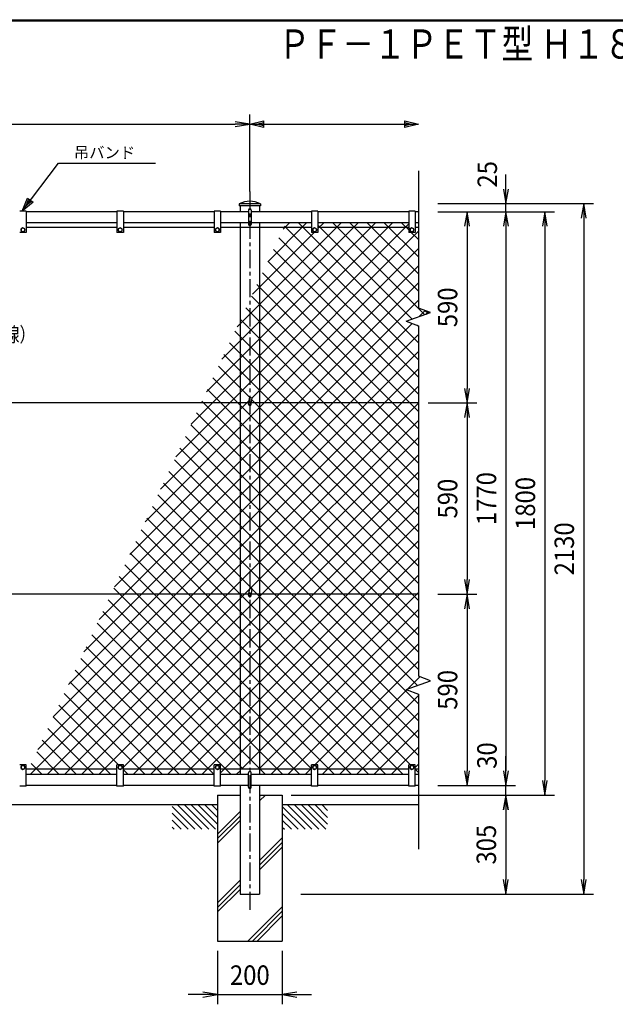
# Model space of a CAD drawing. Extents: x 0 to 8850, y 0 to 6300.
# Drawn here: x 3131 to 4969, y 3038 to 6075 of the extents above; entities that cross this region are included whole.
import ezdxf
from ezdxf.enums import TextEntityAlignment as Align

# ---------------------------------------------------------------- set-up
doc = ezdxf.new("R2010")
doc.units = 0
doc.header["$LTSCALE"] = 45
doc.header["$MEASUREMENT"] = 0
doc.header["$PDMODE"] = 35
doc.linetypes.add('CENTER', pattern=[2, 1.25, -0.25, 0.25, -0.25])
doc.layers.get('0').update_dxf_attribs({"linetype": 'CONTINUOUS'})
doc.layers.get('DEFPOINTS').update_dxf_attribs({"linetype": 'CONTINUOUS'})
for name, color, linetype in [('1', 7, 'CONTINUOUS'), ('D-TTL-TXT', 7, 'CONTINUOUS'), ('EXTCNT-L', 4, 'CONTINUOUS'), ('WAKU', 7, 'CONTINUOUS')]:
    doc.layers.add(name, color=color, linetype=linetype)
doc.styles.add('KNJYOKO', font='txt.shx', dxfattribs={"height": 1, "bigfont": 'bigfont'})
doc.styles.add('XT', font='txt.shx', dxfattribs={"width": 0.9, "bigfont": 'bigfont'})
doc.styles.add('ゴシック', font='txt')
doc.dimstyles.new('ISO1', dxfattribs={"dimscale": 15, "dimtxt": 4, "dimasz": 3, "dimexe": 2, "dimexo": 2, "dimgap": 0.5, "dimtad": 1, "dimdec": 0, "dimdsep": 46, "dimtxsty": 'XT', "dimblk": 'DARROWS', "dimcen": -1, "dimclrd": 2, "dimclre": 1, "dimclrt": 3, "dimadec": 0, "dimazin": 0, "dimtfac": 1, "dimtdec": 0, "dimtix": 1, "dimtmove": 2, "dimatfit": 3, "dimldrblk": 'DARROWS', "dimfxl": 1, "dimtvp": 0.875, "dimtolj": 1, "dimarcsym": 0})

# ---------------------------------------------------------------- blocks, each defined once
blk = doc.blocks.new('DARROWS')
at = {"color": 0}
for p, q in [((0, 0), (-1, 0.167)), ((-1, -0.167), (0, 0)), ((0, 0), (-0.999, 0))]:
    blk.add_line(p, q, dxfattribs=at)
blk = doc.blocks.new('*D3')
at = {"color": 1, "linetype": 'ByBlock', "transparency": 16777216}
for p, q in [((1732.482995, 5802.420045), (1732.482995, 6007.66479)), ((3732.483155, 5800.044255), (3732.483155, 6007.66479))]:
    blk.add_line(p, q, dxfattribs=at)
at = {"color": 2, "linetype": 'ByBlock', "transparency": 16777216}
blk.add_line((1777.482995, 5977.66479), (3687.483155, 5977.66479), dxfattribs=at)
at = {"layer": 'DEFPOINTS', "color": 0, "linetype": 'ByBlock', "transparency": 16777216}
for p in [(3732.483155, 5977.66479), (1732.482995, 5772.420045), (3732.483155, 5770.044255)]:
    blk.add_point(p, dxfattribs=at)
at = {"color": 2, "linetype": 'ByBlock', "transparency": 16777216, "xscale": 45, "yscale": 45, "zscale": 45, "rotation": 180}
blk.add_blockref('DARROWS', (1732.482995, 5977.66479), dxfattribs=at)
at = {"color": 2, "linetype": 'ByBlock', "transparency": 16777216, "xscale": 45, "yscale": 45, "zscale": 45}
blk.add_blockref('DARROWS', (3732.483155, 5977.66479), dxfattribs=at)
at = {"color": 3, "linetype": 'ByBlock', "transparency": 16777216, "style": 'XT', "width": 0.9}
blk.add_text('2000', height=60, dxfattribs=at).set_placement((2732.483075, 6037.66479), align=Align.MIDDLE_CENTER)
blk = doc.blocks.new('*D4')
at = {"color": 1, "linetype": 'ByBlock', "transparency": 16777216}
for p, q in [((4312.482995, 5732.664645), (4792.483475, 5732.664645)), ((3892.482995, 3602.664645), (4792.483475, 3602.664645))]:
    blk.add_line(p, q, dxfattribs=at)
at = {"color": 2, "linetype": 'ByBlock', "transparency": 16777216}
blk.add_line((4762.483475, 5687.664645), (4762.483475, 3647.664645), dxfattribs=at)
at = {"layer": 'DEFPOINTS', "color": 0, "linetype": 'ByBlock', "transparency": 16777216}
for p in [(4282.482995, 5732.664645), (3862.482995, 3602.664645), (4762.483475, 3602.664645)]:
    blk.add_point(p, dxfattribs=at)
at = {"color": 2, "linetype": 'ByBlock', "transparency": 16777216, "xscale": 45, "yscale": 45, "zscale": 45}
for p, rotation in [((4762.483475, 5732.664645), 90), ((4762.483475, 3602.664645), 270)]:
    blk.add_blockref('DARROWS', p, dxfattribs=dict(at, rotation=rotation))
at = {"color": 3, "linetype": 'ByBlock', "transparency": 16777216, "style": 'XT', "width": 0.9}
blk.add_text('2130', height=60, rotation=90, dxfattribs=at).set_placement((4702.483475, 4667.664645), align=Align.MIDDLE_CENTER)
blk = doc.blocks.new('*D5')
at = {"color": 1, "linetype": 'ByBlock', "transparency": 16777216}
for p, q in [((4312.5, 5707.7), (4672.5, 5707.7)), ((3862.5, 3907.7), (4672.5, 3907.7))]:
    blk.add_line(p, q, dxfattribs=at)
at = {"color": 2, "linetype": 'ByBlock', "transparency": 16777216}
blk.add_line((4642.5, 5662.7), (4642.5, 3952.7), dxfattribs=at)
at = {"layer": 'DEFPOINTS', "color": 0, "linetype": 'ByBlock', "transparency": 16777216}
for p in [(4282.5, 5707.7), (3832.5, 3907.7), (4642.5, 3907.7)]:
    blk.add_point(p, dxfattribs=at)
at = {"color": 2, "linetype": 'ByBlock', "transparency": 16777216, "xscale": 45, "yscale": 45, "zscale": 45}
for p, rotation in [((4642.5, 5707.7), 90), ((4642.5, 3907.7), 270)]:
    blk.add_blockref('DARROWS', p, dxfattribs=dict(at, rotation=rotation))
at = {"color": 3, "linetype": 'ByBlock', "transparency": 16777216, "style": 'XT', "width": 0.9}
blk.add_text('1800', height=60, rotation=90, dxfattribs=at).set_placement((4582.5, 4807.7), align=Align.MIDDLE_CENTER)
blk = doc.blocks.new('*D6')
at = {"color": 1, "linetype": 'ByBlock', "transparency": 16777216}
for p, q in [((4312.482995, 5707.66479), (4552.483025, 5707.66479)), ((4312.482995, 3937.66479), (4552.483025, 3937.66479))]:
    blk.add_line(p, q, dxfattribs=at)
at = {"color": 2, "linetype": 'ByBlock', "transparency": 16777216}
blk.add_line((4522.483025, 5662.66479), (4522.483025, 3982.66479), dxfattribs=at)
at = {"layer": 'DEFPOINTS', "color": 0, "linetype": 'ByBlock', "transparency": 16777216}
for p in [(4282.482995, 5707.66479), (4282.482995, 3937.66479), (4522.483025, 3937.66479)]:
    blk.add_point(p, dxfattribs=at)
at = {"color": 2, "linetype": 'ByBlock', "transparency": 16777216, "xscale": 45, "yscale": 45, "zscale": 45}
for p, rotation in [((4522.483025, 5707.66479), 90), ((4522.483025, 3937.66479), 270)]:
    blk.add_blockref('DARROWS', p, dxfattribs=dict(at, rotation=rotation))
at = {"color": 3, "linetype": 'ByBlock', "transparency": 16777216, "style": 'XT', "width": 0.9}
blk.add_text('1770', height=60, rotation=90, dxfattribs=at).set_placement((4462.483025, 4822.66479), align=Align.MIDDLE_CENTER)
blk = doc.blocks.new('*D33')
at = {"color": 2, "linetype": 'ByBlock', "transparency": 16777216}
for p, q in [((4522.5, 3982.7), (4522.5, 4027.7)), ((4522.5, 3907.7), (4522.5, 3937.7)), ((4522.5, 3862.7), (4522.5, 3817.7))]:
    blk.add_line(p, q, dxfattribs=at)
at = {"color": 1, "linetype": 'ByBlock', "transparency": 16777216}
for p, q in [((4312.5, 3937.7), (4552.5, 3937.7)), ((3862.5, 3907.7), (4552.5, 3907.7))]:
    blk.add_line(p, q, dxfattribs=at)
at = {"layer": 'DEFPOINTS', "color": 0, "linetype": 'ByBlock', "transparency": 16777216}
for p in [(4282.5, 3937.7), (4522.5, 3937.7), (3832.5, 3907.7)]:
    blk.add_point(p, dxfattribs=at)
at = {"color": 2, "linetype": 'ByBlock', "transparency": 16777216, "xscale": 45, "yscale": 45, "zscale": 45}
for p, rotation in [((4522.5, 3937.7), 270), ((4522.5, 3907.7), 90)]:
    blk.add_blockref('DARROWS', p, dxfattribs=dict(at, rotation=rotation))
at = {"color": 3, "linetype": 'ByBlock', "transparency": 16777216, "style": 'XT', "width": 0.9}
blk.add_text('30', height=60, rotation=90, dxfattribs=at).set_placement((4464, 4030), align=Align.MIDDLE_CENTER)
blk = doc.blocks.new('*D7')
at = {"color": 1, "linetype": 'ByBlock', "transparency": 16777216}
for p, q in [((3862.5, 3907.7), (4555, 3907.7)), ((3892.5, 3602.7), (4555, 3602.7))]:
    blk.add_line(p, q, dxfattribs=at)
at = {"color": 2, "linetype": 'ByBlock', "transparency": 16777216}
blk.add_line((4525, 3862.7), (4525, 3647.7), dxfattribs=at)
at = {"layer": 'DEFPOINTS', "color": 0, "linetype": 'ByBlock', "transparency": 16777216}
for p in [(3832.5, 3907.7), (3862.5, 3602.7), (4525, 3602.7)]:
    blk.add_point(p, dxfattribs=at)
at = {"color": 2, "linetype": 'ByBlock', "transparency": 16777216, "xscale": 45, "yscale": 45, "zscale": 45}
for p, rotation in [((4525, 3907.7), 90), ((4525, 3602.7), 270)]:
    blk.add_blockref('DARROWS', p, dxfattribs=dict(at, rotation=rotation))
at = {"color": 3, "linetype": 'ByBlock', "transparency": 16777216, "style": 'XT', "width": 0.9}
blk.add_text('305', height=60, rotation=90, dxfattribs=at).set_placement((4465, 3755.2), align=Align.MIDDLE_CENTER)
blk = doc.blocks.new('*D8')
at = {"color": 1, "linetype": 'ByBlock', "transparency": 16777216}
for p, q in [((4312.5, 5707.7), (4432.5, 5707.7)), ((4312.5, 5117.7), (4432.5, 5117.7))]:
    blk.add_line(p, q, dxfattribs=at)
at = {"color": 2, "linetype": 'ByBlock', "transparency": 16777216}
blk.add_line((4402.5, 5662.7), (4402.5, 5162.7), dxfattribs=at)
at = {"layer": 'DEFPOINTS', "color": 0, "linetype": 'ByBlock', "transparency": 16777216}
for p in [(4282.5, 5707.7), (4282.5, 5117.7), (4402.5, 5117.7)]:
    blk.add_point(p, dxfattribs=at)
at = {"color": 2, "linetype": 'ByBlock', "transparency": 16777216, "xscale": 45, "yscale": 45, "zscale": 45}
for p, rotation in [((4402.5, 5707.7), 90), ((4402.5, 5117.7), 270)]:
    blk.add_blockref('DARROWS', p, dxfattribs=dict(at, rotation=rotation))
at = {"color": 3, "linetype": 'ByBlock', "transparency": 16777216, "style": 'XT', "width": 0.9}
blk.add_text('590', height=60, rotation=90, dxfattribs=at).set_placement((4342.5, 5412.7), align=Align.MIDDLE_CENTER)
blk = doc.blocks.new('*D9')
at = {"color": 1, "linetype": 'ByBlock', "transparency": 16777216}
for p, q in [((4282.482995, 5117.664645), (4432.48298, 5117.664645)), ((4312.482995, 4527.664485), (4432.48298, 4527.664485))]:
    blk.add_line(p, q, dxfattribs=at)
at = {"color": 2, "linetype": 'ByBlock', "transparency": 16777216}
blk.add_line((4402.48298, 5072.664645), (4402.48298, 4572.664485), dxfattribs=at)
at = {"layer": 'DEFPOINTS', "color": 0, "linetype": 'ByBlock', "transparency": 16777216}
for p in [(4252.482995, 5117.664645), (4282.482995, 4527.664485), (4402.48298, 4527.664485)]:
    blk.add_point(p, dxfattribs=at)
at = {"color": 2, "linetype": 'ByBlock', "transparency": 16777216, "xscale": 45, "yscale": 45, "zscale": 45}
for p, rotation in [((4402.48298, 5117.664645), 90), ((4402.48298, 4527.664485), 270)]:
    blk.add_blockref('DARROWS', p, dxfattribs=dict(at, rotation=rotation))
at = {"color": 3, "linetype": 'ByBlock', "transparency": 16777216, "style": 'XT', "width": 0.9}
blk.add_text('590', height=60, rotation=90, dxfattribs=at).set_placement((4342.48298, 4822.664565), align=Align.MIDDLE_CENTER)
blk = doc.blocks.new('*D10')
at = {"color": 1, "linetype": 'ByBlock', "transparency": 16777216}
for p, q in [((4312.5, 4527.7), (4432.5, 4527.7)), ((4312.5, 3937.7), (4432.5, 3937.7))]:
    blk.add_line(p, q, dxfattribs=at)
at = {"color": 2, "linetype": 'ByBlock', "transparency": 16777216}
blk.add_line((4402.5, 4482.7), (4402.5, 3982.7), dxfattribs=at)
at = {"layer": 'DEFPOINTS', "color": 0, "linetype": 'ByBlock', "transparency": 16777216}
for p in [(4282.5, 4527.7), (4282.5, 3937.7), (4402.5, 3937.7)]:
    blk.add_point(p, dxfattribs=at)
at = {"color": 2, "linetype": 'ByBlock', "transparency": 16777216, "xscale": 45, "yscale": 45, "zscale": 45}
for p, rotation in [((4402.5, 4527.7), 90), ((4402.5, 3937.7), 270)]:
    blk.add_blockref('DARROWS', p, dxfattribs=dict(at, rotation=rotation))
at = {"color": 3, "linetype": 'ByBlock', "transparency": 16777216, "style": 'XT', "width": 0.9}
blk.add_text('590', height=60, rotation=90, dxfattribs=at).set_placement((4342.5, 4232.7), align=Align.MIDDLE_CENTER)
blk = doc.blocks.new('*D32')
at = {"color": 2, "linetype": 'ByBlock', "transparency": 16777216}
for p, q in [((4522.483025, 5777.664645), (4522.483025, 5822.664645)), ((4522.483025, 5707.66479), (4522.483025, 5732.664645)), ((4522.483025, 5662.66479), (4522.483025, 5617.66479))]:
    blk.add_line(p, q, dxfattribs=at)
at = {"color": 1, "linetype": 'ByBlock', "transparency": 16777216}
for p, q in [((4342.482995, 5732.664645), (4552.483025, 5732.664645)), ((4342.482995, 5707.66479), (4552.483025, 5707.66479))]:
    blk.add_line(p, q, dxfattribs=at)
at = {"layer": 'DEFPOINTS', "color": 0, "linetype": 'ByBlock', "transparency": 16777216}
for p in [(4312.482995, 5732.664645), (4522.483025, 5732.664645), (4312.482995, 5707.66479)]:
    blk.add_point(p, dxfattribs=at)
at = {"color": 2, "linetype": 'ByBlock', "transparency": 16777216, "xscale": 45, "yscale": 45, "zscale": 45}
for p, rotation in [((4522.483025, 5732.664645), 270), ((4522.483025, 5707.66479), 90)]:
    blk.add_blockref('DARROWS', p, dxfattribs=dict(at, rotation=rotation))
at = {"color": 3, "linetype": 'ByBlock', "transparency": 16777216, "style": 'XT', "width": 0.9}
blk.add_text('25', height=60, rotation=90, dxfattribs=at).set_placement((4465, 5823), align=Align.MIDDLE_CENTER)
blk = doc.blocks.new('*D11')
at = {"color": 1, "linetype": 'ByBlock', "transparency": 16777216}
for p, q in [((3632.483075, 3427.664565), (3632.483075, 3262.66479)), ((3832.482995, 3427.664565), (3832.482995, 3262.66479))]:
    blk.add_line(p, q, dxfattribs=at)
at = {"color": 2, "linetype": 'ByBlock', "transparency": 16777216}
for p, q in [((3587.483075, 3292.66479), (3542.483075, 3292.66479)), ((3632.483075, 3292.66479), (3832.482995, 3292.66479)), ((3877.482995, 3292.66479), (3922.482995, 3292.66479))]:
    blk.add_line(p, q, dxfattribs=at)
at = {"layer": 'DEFPOINTS', "color": 0, "linetype": 'ByBlock', "transparency": 16777216}
for p in [(3632.483075, 3457.664565), (3832.482995, 3457.664565), (3832.482995, 3292.66479)]:
    blk.add_point(p, dxfattribs=at)
at = {"color": 2, "linetype": 'ByBlock', "transparency": 16777216, "xscale": 45, "yscale": 45, "zscale": 45}
blk.add_blockref('DARROWS', (3632.483075, 3292.66479), dxfattribs=at)
at = {"color": 2, "linetype": 'ByBlock', "transparency": 16777216, "xscale": 45, "yscale": 45, "zscale": 45, "rotation": 180}
blk.add_blockref('DARROWS', (3832.482995, 3292.66479), dxfattribs=at)
at = {"color": 3, "linetype": 'ByBlock', "transparency": 16777216, "style": 'XT', "width": 0.9}
blk.add_text('200', height=60, dxfattribs=at).set_placement((3732.483035, 3352.66479), align=Align.MIDDLE_CENTER)

msp = doc.modelspace()

# ---------------------------------------------------------------- hatches: boundary and pattern name
at = {"layer": 'EXTCNT-L'}
h = msp.add_hatch(dxfattribs=at)
h.set_pattern_fill('ANSI37', color=256, scale=300, style=0)
h.paths.add_polyline_path([(4361.5, 5433.9), (4351.5, 5433.9), (4351.5, 5418.7), (4331.5, 5418.7), (4331.5, 5433.9), (4051.5, 5433.9), (4051.5, 5418.7), (4031.5, 5418.7), (4031.5, 5433.9), (3946.3, 5433.9), (3871.8, 5275.8), (3871.8, 4892.7), (4361.5, 4892.7), (4361.5, 5128.6), (4357.5, 5132.3), (4323.9, 5144.5), (4384.9, 5166.7), (4389.4, 5170.8), (4381.2, 5178.3), (4361.5, 5185.5)])
h.paths.add_polyline_path([(3871.8, 5275.8), (3841.5, 5211.6), (3841.5, 4910), (3849.1, 4908.8), (3846.2, 4892.7), (3871.8, 4892.7)])
h.paths.add_polyline_path([(3841.5, 5211.6), (3811.2, 5147.3), (3811.2, 4892.7), (3838.1, 4892.7), (3841.5, 4911.7)])
h.paths.add_polyline_path([(3811.2, 5147.3), (3691.2, 4892.7), (3811.2, 4892.7)])
h.paths.add_polyline_path([(4361.5, 5448.7), (4351.5, 5448.7), (4351.5, 5433.9), (4361.5, 5433.9)])
h.paths.add_polyline_path([(4331.5, 5448.7), (4051.5, 5448.7), (4051.5, 5433.9), (4331.5, 5433.9)])
h.paths.add_polyline_path([(4031.5, 5448.7), (3953.2, 5448.7), (3946.3, 5433.9), (4031.5, 5433.9)])
h.paths.add_polyline_path([(4361.5, 4892.7), (3871.8, 4892.7), (3871.8, 4302.7), (4361.5, 4302.7)])
h.paths.add_polyline_path([(3871.8, 4892.7), (3846.2, 4892.7), (3845.4, 4888.1, -0.371637), (3841.5, 4884.7), (3841.5, 4320), (3849.1, 4318.8), (3846.2, 4302.7), (3871.8, 4302.7)])
h.paths.add_polyline_path([(3841.5, 4884.7, -0.470975), (3837.6, 4889.4), (3838.1, 4892.7), (3811.2, 4892.7), (3811.2, 4302.7), (3838.1, 4302.7), (3841.2, 4320.1), (3841.5, 4320)])
h.paths.add_polyline_path([(3811.2, 4892.7), (3691.2, 4892.7), (3413.1, 4302.7), (3811.2, 4302.7)])
h.paths.add_polyline_path([(4361.5, 3994.8), (4323.9, 4008.5), (4399.1, 4035.8), (4361.5, 4049.5), (4361.5, 4302.7), (3871.8, 4302.7), (3871.8, 3762.9), (4031.5, 3762.9), (4031.5, 3776.7), (4051.5, 3776.7), (4051.5, 3762.9), (4331.5, 3762.9), (4331.5, 3776.7), (4351.5, 3776.7), (4351.5, 3762.9), (4361.5, 3762.9)])
h.paths.add_polyline_path([(3871.8, 4302.7), (3846.2, 4302.7), (3845.4, 4298.1, -0.371635), (3841.5, 4294.7), (3841.5, 3762.9), (3871.8, 3762.9)])
h.paths.add_polyline_path([(3841.5, 4294.7, -0.470983), (3837.6, 4299.4), (3838.1, 4302.7), (3811.2, 4302.7), (3811.2, 3762.9), (3841.5, 3762.9)])
h.paths.add_polyline_path([(3811.2, 4302.7), (3413.1, 4302.7), (3158.7, 3762.9), (3431.5, 3762.9), (3431.5, 3776.7), (3451.5, 3776.7), (3451.5, 3762.9), (3731.5, 3762.9), (3731.5, 3776.7), (3751.5, 3776.7), (3751.5, 3762.9), (3811.2, 3762.9)])
h.paths.add_polyline_path([(4361.5, 3762.9), (4351.5, 3762.9), (4351.5, 3746.7), (4361.5, 3746.7)])
h.paths.add_polyline_path([(4331.5, 3762.9), (4051.5, 3762.9), (4051.5, 3746.7), (4331.5, 3746.7)])
h.paths.add_polyline_path([(4031.5, 3762.9), (3871.8, 3762.9), (3871.8, 3746.7), (4031.5, 3746.7)])
h.paths.add_polyline_path([(3811.2, 3762.9), (3751.5, 3762.9), (3751.5, 3746.7), (3811.2, 3746.7)])
h.paths.add_polyline_path([(3731.5, 3762.9), (3451.5, 3762.9), (3451.5, 3746.7), (3731.5, 3746.7)])
h.paths.add_polyline_path([(3431.5, 3762.9), (3158.7, 3762.9), (3151.5, 3747.6), (3151.5, 3746.7), (3431.5, 3746.7)])

# ---------------------------------------------------------------- linework, layer by layer
at = {"layer": '1', "color": 4, "linetype": 'Continuous'}
for p, q in [((3841.5, 5575), (3841.5, 5767.7)), ((3841.5, 5752.7), (3883.5, 5763.2)), ((3883.5, 5742.2), (3841.5, 5752.7)), ((3841.5, 5752.7), (4361.5, 5752.7)), ((3862.5, 5752.7), (3883.5, 5757.9)), ((3883.5, 5747.4), (3862.5, 5752.7)), ((3883.5, 5763.2), (3883.5, 5742.2)), ((4319.5, 5742.2), (4319.5, 5763.2)), ((4319.5, 5763.2), (4361.5, 5752.7)), ((4319.5, 5757.9), (4340.5, 5752.7)), ((4361.5, 5752.7), (4319.5, 5742.2)), ((4340.5, 5752.7), (4319.5, 5747.4)), ((3139, 5484.7), (3251.5, 5632.7)), ((3251.5, 5632.7), (3550.7, 5632.7)), ((4361.5, 5608.4), (4361.5, 5185.5)), ((3139, 5484.7), (3156, 5524.5)), ((3172.7, 5511.7), (3139, 5484.7)), ((3151.7, 5501.4), (3160.2, 5521.3)), ((3168.6, 5514.9), (3151.7, 5501.4)), ((3156, 5524.5), (3172.7, 5511.7)), ((4323.9, 5144.5), (4399.1, 5171.8)), ((4399.1, 5171.8), (4361.5, 5185.5)), ((4381.2, 5178.3), (4391.4, 5169)), ((4384.9, 5166.7), (4393, 5174.1)), ((4323.9, 5144.5), (4361.5, 5130.8)), ((4357.5, 5132.3), (4361.5, 5128.6)), ((4361.5, 5130.8), (4361.5, 4049.5)), ((4399.1, 4035.8), (4361.5, 4049.5)), ((4323.9, 4008.5), (4399.1, 4035.8)), ((4323.9, 4008.5), (4361.5, 3994.8)), ((4361.5, 3994.8), (4361.5, 3516.5)), ((3871.8, 3679.1), (3875.4, 3682.7)), ((3871.8, 3664.9), (3889.5, 3682.7)), ((3601.5, 3648.2), (3672, 3577.7)), ((3618.2, 3652.7), (3693.2, 3577.7)), ((3639.5, 3652.7), (3714.5, 3577.7)), ((3660.7, 3652.7), (3735.7, 3577.7)), ((3681.9, 3652.7), (3741.5, 3593.1)), ((3703.1, 3652.7), (3741.5, 3614.3)), ((3724.3, 3652.7), (3741.5, 3635.5)), ((3941.5, 3648.2), (4012, 3577.7)), ((3958.2, 3652.7), (4033.2, 3577.7)), ((3979.5, 3652.7), (4054.5, 3577.7)), ((4000.7, 3652.7), (4075.7, 3577.7)), ((4021.9, 3652.7), (4081.5, 3593.1)), ((4043.1, 3652.7), (4081.5, 3614.3)), ((4064.3, 3652.7), (4081.5, 3635.5)), ((3601.5, 3627), (3650.8, 3577.7)), ((3741.5, 3562.9), (3811.2, 3632.6)), ((3741.5, 3548.8), (3811.2, 3618.5)), ((3941.5, 3627), (3990.8, 3577.7)), ((3601.5, 3605.8), (3629.6, 3577.7)), ((3601.5, 3584.6), (3608.4, 3577.7)), ((3741.5, 3534.6), (3811.2, 3604.3)), ((3941.5, 3605.8), (3969.6, 3577.7)), ((3941.5, 3584.6), (3948.4, 3577.7)), ((3871.8, 3481.1), (3941.5, 3550.8)), ((3871.8, 3467), (3941.5, 3536.7)), ((3871.8, 3452.8), (3941.5, 3522.5)), ((3741.5, 3350.8), (3811.2, 3420.5)), ((3741.5, 3336.7), (3811.2, 3406.4)), ((3741.5, 3322.5), (3811.2, 3392.2)), ((3835.5, 3232.7), (3941.5, 3338.7)), ((3849.6, 3232.7), (3941.5, 3324.5)), ((3863.8, 3232.7), (3941.5, 3310.4))]:
    msp.add_line(p, q, dxfattribs=at)
at = {"layer": '1', "color": 7, "linetype": 'Continuous'}
for p, q in [((3841.5, 5545), (3841.5, 5575)), ((3874.5, 5506.7), (3808.5, 5506.7)), ((3808.5, 5506.7), (3808.5, 5500.7)), ((3874.5, 5500.7), (3808.5, 5500.7)), ((3811.2, 5500.7), (3811.2, 5482.7)), ((3871.8, 5500.7), (3871.8, 5482.7)), ((3874.5, 5506.7), (3874.5, 5500.7)), ((3151.5, 5484.7), (3131.5, 5484.7)), ((3151.5, 5484.7), (3151.5, 5418.7)), ((3431.5, 5482.7), (3151.5, 5482.7)), ((3431.5, 5484.7), (3431.5, 5418.7)), ((3451.5, 5484.7), (3431.5, 5484.7)), ((3451.5, 5484.7), (3451.5, 5418.7)), ((3731.5, 5482.7), (3451.5, 5482.7)), ((3731.5, 5484.7), (3731.5, 5418.7)), ((3751.5, 5484.7), (3731.5, 5484.7)), ((3751.5, 5484.7), (3751.5, 5418.7)), ((3837.5, 5482.7), (3751.5, 5482.7)), ((3837.5, 5487.7), (3837.5, 5443.7)), ((3845.5, 5487.7), (3845.5, 5443.7)), ((4031.5, 5482.7), (3845.5, 5482.7)), ((4031.5, 5484.7), (4031.5, 5418.7)), ((4051.5, 5484.7), (4031.5, 5484.7)), ((4051.5, 5484.7), (4051.5, 5418.7)), ((4331.5, 5482.7), (4051.5, 5482.7)), ((4331.5, 5484.7), (4331.5, 5418.7)), ((4351.5, 5484.7), (4331.5, 5484.7)), ((4351.5, 5484.7), (4351.5, 5418.7)), ((4361.5, 5482.7), (4351.5, 5482.7)), ((3431.5, 5448.7), (3151.5, 5448.7)), ((3731.5, 5448.7), (3451.5, 5448.7)), ((3837.5, 5448.7), (3751.5, 5448.7)), ((3811.2, 5448.7), (3811.2, 3746.7)), ((4031.5, 5448.7), (3845.5, 5448.7)), ((3871.8, 5448.7), (3871.8, 3746.7)), ((4331.5, 5448.7), (4051.5, 5448.7)), ((4361.5, 5448.7), (4351.5, 5448.7)), ((3151.5, 5418.7), (3131.5, 5418.7)), ((3141.5, 5433.3), (3135.8, 5430)), ((3135.8, 5430), (3135.8, 5423.4)), ((3135.8, 5423.4), (3141.5, 5420.1)), ((3147.2, 5430), (3141.5, 5433.3)), ((3141.5, 5420.1), (3147.2, 5423.4)), ((3147.2, 5423.4), (3147.2, 5430)), ((3431.5, 5433.9), (3151.5, 5433.9)), ((3451.5, 5418.7), (3431.5, 5418.7)), ((3441.5, 5433.3), (3435.8, 5430)), ((3435.8, 5430), (3435.8, 5423.4)), ((3435.8, 5423.4), (3441.5, 5420.1)), ((3447.2, 5430), (3441.5, 5433.3)), ((3441.5, 5420.1), (3447.2, 5423.4)), ((3447.2, 5423.4), (3447.2, 5430)), ((3731.5, 5433.9), (3451.5, 5433.9)), ((3751.5, 5418.7), (3731.5, 5418.7)), ((3741.5, 5433.3), (3735.8, 5430)), ((3735.8, 5430), (3735.8, 5423.4)), ((3735.8, 5423.4), (3741.5, 5420.1)), ((3747.2, 5430), (3741.5, 5433.3)), ((3741.5, 5420.1), (3747.2, 5423.4)), ((3747.2, 5423.4), (3747.2, 5430)), ((4031.5, 5433.9), (3751.5, 5433.9)), ((4051.5, 5418.7), (4031.5, 5418.7)), ((4041.5, 5433.3), (4035.8, 5430)), ((4035.8, 5430), (4035.8, 5423.4)), ((4035.8, 5423.4), (4041.5, 5420.1)), ((4047.2, 5430), (4041.5, 5433.3)), ((4041.5, 5420.1), (4047.2, 5423.4)), ((4047.2, 5423.4), (4047.2, 5430)), ((4331.5, 5433.9), (4051.5, 5433.9)), ((4351.5, 5418.7), (4331.5, 5418.7)), ((4341.5, 5433.3), (4335.8, 5430)), ((4335.8, 5430), (4335.8, 5423.4)), ((4335.8, 5423.4), (4341.5, 5420.1)), ((4347.2, 5430), (4341.5, 5433.3)), ((4341.5, 5420.1), (4347.2, 5423.4)), ((4347.2, 5423.4), (4347.2, 5430)), ((4361.5, 5433.9), (4351.5, 5433.9)), ((3838.1, 4892.7), (1846.2, 4892.7)), ((3837.6, 4889.4), (3841.2, 4910.1)), ((3841.2, 4910.1), (3849.1, 4908.8)), ((3845.4, 4888.1), (3849.1, 4908.8)), ((4361.5, 4892.7), (3846.2, 4892.7)), ((3837.6, 4299.4), (3841.2, 4320.1)), ((3841.2, 4320.1), (3849.1, 4318.8)), ((3845.4, 4298.1), (3849.1, 4318.8)), ((3838.1, 4302.7), (1846.2, 4302.7)), ((4361.5, 4302.7), (3846.2, 4302.7)), ((3151.5, 3776.7), (3131.5, 3776.7)), ((3141.5, 3775.2), (3135.8, 3771.9)), ((3135.8, 3771.9), (3135.8, 3765.3)), ((3147.2, 3771.9), (3141.5, 3775.2)), ((3147.2, 3765.3), (3147.2, 3771.9)), ((3151.5, 3710.7), (3151.5, 3776.7)), ((3431.5, 3710.7), (3431.5, 3776.7)), ((3451.5, 3776.7), (3431.5, 3776.7)), ((3441.5, 3775.2), (3435.8, 3771.9)), ((3435.8, 3771.9), (3435.8, 3765.3)), ((3447.2, 3771.9), (3441.5, 3775.2)), ((3447.2, 3765.3), (3447.2, 3771.9)), ((3451.5, 3710.7), (3451.5, 3776.7)), ((3731.5, 3710.7), (3731.5, 3776.7)), ((3751.5, 3776.7), (3731.5, 3776.7)), ((3741.5, 3775.2), (3735.8, 3771.9)), ((3735.8, 3771.9), (3735.8, 3765.3)), ((3747.2, 3771.9), (3741.5, 3775.2)), ((3747.2, 3765.3), (3747.2, 3771.9)), ((3751.5, 3710.7), (3751.5, 3776.7)), ((4031.5, 3710.7), (4031.5, 3776.7)), ((4051.5, 3776.7), (4031.5, 3776.7)), ((4041.5, 3775.2), (4035.8, 3771.9)), ((4035.8, 3771.9), (4035.8, 3765.3)), ((4047.2, 3771.9), (4041.5, 3775.2)), ((4047.2, 3765.3), (4047.2, 3771.9)), ((4051.5, 3710.7), (4051.5, 3776.7)), ((4331.5, 3710.7), (4331.5, 3776.7)), ((4351.5, 3776.7), (4331.5, 3776.7)), ((4341.5, 3775.2), (4335.8, 3771.9)), ((4335.8, 3771.9), (4335.8, 3765.3)), ((4347.2, 3771.9), (4341.5, 3775.2)), ((4347.2, 3765.3), (4347.2, 3771.9)), ((4351.5, 3710.7), (4351.5, 3776.7)), ((3135.8, 3765.3), (3141.5, 3762)), ((3141.5, 3762), (3147.2, 3765.3)), ((3431.5, 3762.9), (3151.5, 3762.9)), ((3431.5, 3746.7), (3151.5, 3746.7)), ((3435.8, 3765.3), (3441.5, 3762)), ((3441.5, 3762), (3447.2, 3765.3)), ((3731.5, 3762.9), (3451.5, 3762.9)), ((3731.5, 3746.7), (3451.5, 3746.7)), ((3735.8, 3765.3), (3741.5, 3762)), ((3741.5, 3762), (3747.2, 3765.3)), ((4031.5, 3762.9), (3751.5, 3762.9)), ((3837.5, 3746.7), (3751.5, 3746.7)), ((3837.5, 3707.7), (3837.5, 3751.7)), ((3845.5, 3707.7), (3845.5, 3751.7)), ((4031.5, 3746.7), (3845.5, 3746.7)), ((4035.8, 3765.3), (4041.5, 3762)), ((4041.5, 3762), (4047.2, 3765.3)), ((4331.5, 3762.9), (4051.5, 3762.9)), ((4331.5, 3746.7), (4051.5, 3746.7)), ((4335.8, 3765.3), (4341.5, 3762)), ((4341.5, 3762), (4347.2, 3765.3)), ((4361.5, 3762.9), (4351.5, 3762.9)), ((4361.5, 3746.7), (4351.5, 3746.7)), ((3151.5, 3710.7), (3131.5, 3710.7)), ((3431.5, 3712.7), (3151.5, 3712.7)), ((3451.5, 3710.7), (3431.5, 3710.7)), ((3731.5, 3712.7), (3451.5, 3712.7)), ((3751.5, 3710.7), (3731.5, 3710.7)), ((3837.5, 3712.7), (3751.5, 3712.7)), ((3811.2, 3712.7), (3811.2, 3377.7)), ((4031.5, 3712.7), (3845.5, 3712.7)), ((3871.8, 3712.7), (3871.8, 3377.7)), ((4051.5, 3710.7), (4031.5, 3710.7)), ((4331.5, 3712.7), (4051.5, 3712.7)), ((4351.5, 3710.7), (4331.5, 3710.7)), ((4361.5, 3712.7), (4351.5, 3712.7)), ((3741.5, 3682.7), (3741.5, 3232.7)), ((3741.5, 3682.7), (3811.2, 3682.7)), ((3871.8, 3682.7), (3941.5, 3682.7)), ((3941.5, 3682.7), (3941.5, 3232.7)), ((3741.5, 3652.7), (1941.5, 3652.7)), ((4361.5, 3652.7), (3941.5, 3652.7)), ((3811.2, 3377.7), (3871.8, 3377.7)), ((3741.5, 3232.7), (3941.5, 3232.7))]:
    msp.add_line(p, q, dxfattribs=at)
at = {"layer": '1', "color": 4, "linetype": 'CENTER'}
msp.add_line((3841.5, 5545), (3841.5, 3318.1), dxfattribs=at)
at = {"layer": '1', "color": 7, "linetype": 'Continuous'}
for centre in [(3141.5, 5426.7), (3441.5, 5426.7), (3741.5, 5426.7), (4041.5, 5426.7), (4341.5, 5426.7), (3141.5, 3768.6), (3441.5, 3768.6), (3741.5, 3768.6), (4041.5, 3768.6), (4341.5, 3768.6)]:
    msp.add_circle(centre, 5.72, dxfattribs=at)
for centre, radius, start, end in [((3841.5, 5442.6), 72.1, 62.7437, 117.2562), ((3841.5, 5487.7), 4, 0, 180), ((3841.5, 5443.7), 4, 180, 360), ((3841.5, 4888.7), 4, 169.2509, 351.5776), ((3841.5, 4298.7), 4, 169.2509, 351.5776), ((3841.5, 3751.7), 4, 0, 180), ((3841.5, 3707.7), 4, 180, 360)]:
    msp.add_arc(centre, radius, start, end, dxfattribs=at)
at = {"layer": 'WAKU', "color": 7}
for p, q in [((375, 6075), (8625, 6075)), ((377, 6073), (8623, 6073)), ((379, 6071), (8621, 6071))]:
    msp.add_line(p, q, dxfattribs=at)

# ---------------------------------------------------------------- texts
at = {"layer": '1', "color": 4, "linetype": 'Continuous', "style": 'KNJYOKO', "width": 0.9}
msp.add_text('吊バンド', height=47.73, dxfattribs=at).set_placement((3298.7, 5647.7), (3487.7, 5647.7), align=Align.ALIGNED)
at = {"layer": 'D-TTL-TXT', "style": 'ゴシック', "width": 0.8}
msp.add_text('ＰＦ－１ＰＥＴ型 Ｈ１８００', height=90.059, dxfattribs=at).set_placement((4579.7, 5988.4), align=Align.MIDDLE)
at = {"layer": 'EXTCNT-L', "style": 'XT', "width": 0.8}
msp.add_text('（再生PET樹脂被覆鉄線）', height=45, dxfattribs=at).set_placement((2599.5, 5081.3))

# ---------------------------------------------------------------- dimensions: what is measured, and where the dimension line sits
at = {"layer": 'EXTCNT-L'}
for base, p1, p2, picture, middle in [((3841.5, 5752.7), (1841.5, 5547.4), (3841.5, 5545), '*D3', (2841.5, 5812.7)), ((3941.5, 3067.7), (3741.5, 3232.7), (3941.5, 3232.7), '*D11', (3841.5, 3127.7))]:
    dim = msp.add_linear_dim(base=base, p1=p1, p2=p2, dimstyle='ISO1', dxfattribs=at)
    dim.commit()
    dim.dimension.update_dxf_attribs({"geometry": picture, "text_midpoint": middle, "insert": (109, -225)})
for base, p1, p2, picture, middle in [((4631.5, 5507.7), (4421.5, 5482.7), (4421.5, 5507.7), '*D32', (4574, 5598)), ((4631.5, 3712.7), (3941.5, 3682.7), (4391.5, 3712.7), '*D33', (4573, 3805))]:
    dim = msp.add_linear_dim(base=base, p1=p1, p2=p2, angle=90, dimstyle='ISO1', dxfattribs=at)
    dim.commit()
    dim.dimension.update_dxf_attribs({"geometry": picture, "text_midpoint": middle, "dimtype": 160, "insert": (109, -225)})
for base, p1, p2, picture, middle, set_off in [((4871.5, 3377.7), (4391.5, 5507.7), (3971.5, 3377.7), '*D4', (4811.5, 4442.7), (109, -225)), ((4751.5, 3682.7), (4391.5, 5482.7), (3941.5, 3682.7), '*D5', (4691.5, 4582.7), (109, -225)), ((4631.5, 3712.7), (4391.5, 5482.7), (4391.5, 3712.7), '*D6', (4571.5, 4597.7), (109, -225)), ((4511.5, 4892.7), (4391.5, 5482.7), (4391.5, 4892.7), '*D8', (4451.5, 5187.7), (109, -225)), ((4511.5, 4302.7), (4361.5, 4892.7), (4391.5, 4302.7), '*D9', (4451.5, 4597.7), (109, -225)), ((4511.5, 3712.7), (4391.5, 4302.7), (4391.5, 3712.7), '*D10', (4451.5, 4007.7), (109, -225)), ((4631, 3377.7), (3938.5, 3682.7), (3968.5, 3377.7), '*D7', (4571, 3530.2), (106, -225))]:
    dim = msp.add_linear_dim(base=base, p1=p1, p2=p2, angle=90, dimstyle='ISO1', dxfattribs=at)
    dim.commit()
    dim.dimension.update_dxf_attribs({"geometry": picture, "text_midpoint": middle, "insert": set_off})

doc.saveas('drawing.dxf')
